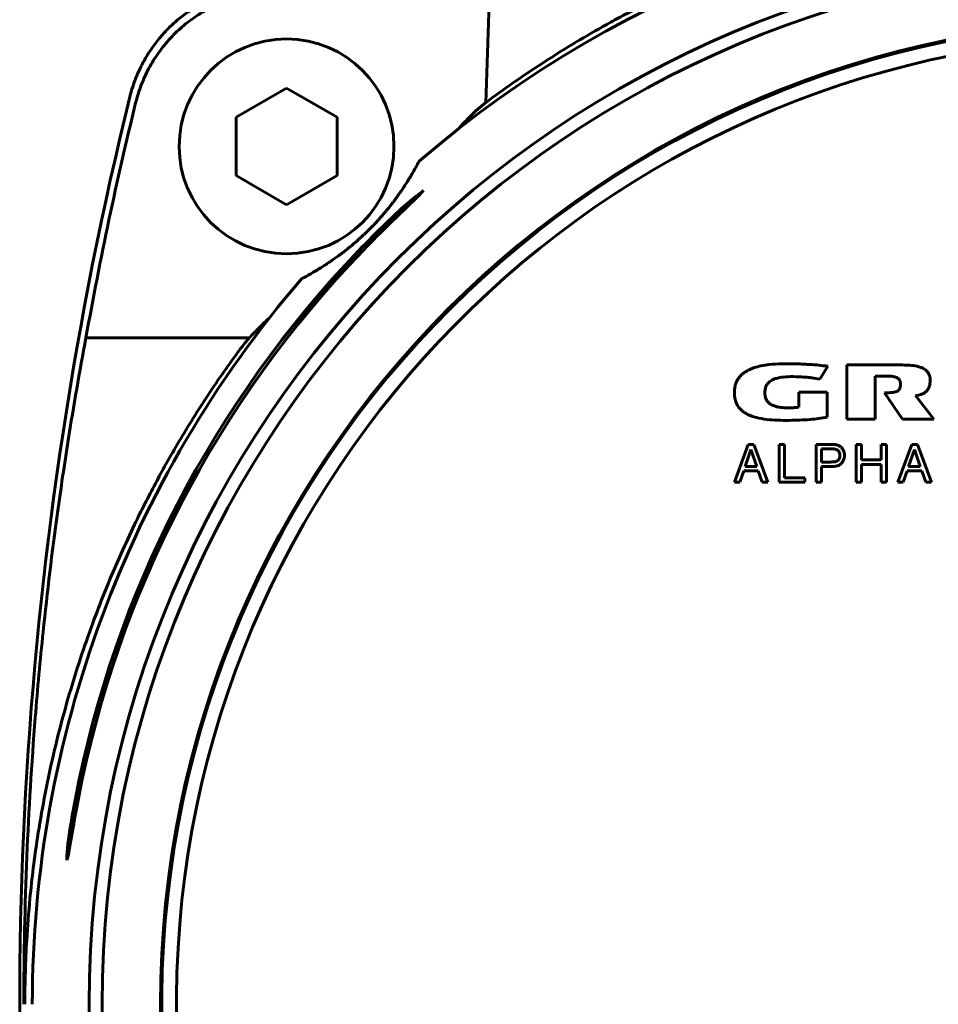
# Model space of a CAD drawing. Units: millimetres. Extents: x 6 to 212, y -75 to 379.
# Drawn here: x 114 to 150, y 129 to 167 of the extents above; entities that cross this region are included whole.
import ezdxf

# ---------------------------------------------------------------- set-up
doc = ezdxf.new("R2010")
doc.units = ezdxf.units.MM
doc.linetypes.add('K5LT_BASIC', pattern=[0])
doc.layers.add('Системный слой (1)', color=7, linetype='Continuous', true_color=0x909090)

# ---------------------------------------------------------------- blocks, each defined once
blk = doc.blocks.new('U24')
at = {"layer": 'Системный слой (1)', "color": 150, "linetype": 'K5LT_BASIC', "lineweight": 60, "true_color": 0x0080ff}
for p, q in [((116.021, 134.882), (116.114, 135.537)), ((116.229, 135.537), (116.116, 134.883)), ((115.975, 134.414), (116.021, 134.882)), ((116.116, 134.883), (116.029, 134.415)), ((115.979, 134.244), (115.975, 134.414)), ((116.029, 134.415), (115.979, 134.244))]:
    blk.add_line(p, q, dxfattribs=at)
blk = doc.blocks.new('U35')
at = {"layer": 'Системный слой (1)', "color": 150, "linetype": 'K5LT_BASIC', "lineweight": 60, "true_color": 0x0080ff}
for p, q in [((129.24, 160.035), (129.796, 160.519)), ((129.886, 160.518), (129.377, 160.028)), ((129.796, 160.519), (130.093, 160.744)), ((130.093, 160.744), (129.886, 160.518)), ((128.615, 159.451), (129.24, 160.035)), ((129.377, 160.028), (128.778, 159.451))]:
    blk.add_line(p, q, dxfattribs=at)
blk = doc.blocks.new('U53')
at = {"layer": 'Системный слой (1)', "color": 150, "linetype": 'K5LT_BASIC', "lineweight": 60, "true_color": 0x0080ff}
for p, q in [((132.556, 164.215), (132.167, 163.888)), ((132.167, 163.888), (131.815, 163.552)), ((131.652, 163.382), (131.484, 163.194)), ((131.739, 163.473), (131.652, 163.382)), ((131.782, 163.519), (131.739, 163.473)), ((131.804, 163.541), (131.782, 163.519)), ((131.815, 163.552), (131.804, 163.541)), ((131.484, 163.194), (131.459, 163.165))]:
    blk.add_line(p, q, dxfattribs=at)
blk = doc.blocks.new('U55')
at = {"layer": 'Системный слой (1)', "color": 150, "linetype": 'K5LT_BASIC', "lineweight": 60, "true_color": 0x0080ff}
for p, q in [((123.792, 155.516), (123.665, 155.391)), ((123.857, 155.577), (123.792, 155.516)), ((123.89, 155.607), (123.857, 155.577)), ((123.907, 155.622), (123.89, 155.607)), ((123.915, 155.629), (123.907, 155.622)), ((123.945, 155.656), (123.915, 155.629)), ((123.989, 155.694), (123.945, 155.656)), ((123.348, 155.064), (123.29, 155.004)), ((123.387, 155.104), (123.348, 155.064)), ((123.412, 155.13), (123.387, 155.104)), ((123.429, 155.148), (123.412, 155.13)), ((123.441, 155.16), (123.429, 155.148)), ((123.449, 155.169), (123.441, 155.16)), ((123.464, 155.184), (123.449, 155.169)), ((123.492, 155.214), (123.464, 155.184)), ((123.55, 155.273), (123.492, 155.214)), ((123.665, 155.391), (123.55, 155.273)), ((123.208, 154.918), (123.207, 154.917)), ((123.21, 154.921), (123.208, 154.918)), ((123.212, 154.923), (123.21, 154.921)), ((123.213, 154.924), (123.212, 154.923)), ((123.214, 154.925), (123.213, 154.925)), ((123.213, 154.925), (123.213, 154.924)), ((123.215, 154.926), (123.214, 154.925)), ((123.216, 154.927), (123.215, 154.926)), ((123.218, 154.93), (123.216, 154.927)), ((123.222, 154.935), (123.218, 154.93)), ((123.229, 154.942), (123.222, 154.935)), ((123.29, 155.004), (123.229, 154.942))]:
    blk.add_line(p, q, dxfattribs=at)

msp = doc.modelspace()

# ---------------------------------------------------------------- linework, layer by layer
at = {"layer": 'Системный слой (1)', "color": 150, "linetype": 'K5LT_BASIC', "lineweight": 60, "true_color": 0x0080ff}
for p, q in [((122.673, 163.64), (124.673, 164.794)), ((124.673, 164.794), (126.673, 163.64)), ((118.474, 164.444), (118.476, 164.455)), ((122.673, 161.33), (122.673, 163.64)), ((126.673, 163.64), (126.673, 161.33)), ((124.673, 160.176), (122.673, 161.33)), ((126.673, 161.33), (124.673, 160.176)), ((123.207, 154.917), (116.737, 154.917)), ((146.086, 153.789), (145.767, 153.281)), ((146.839, 153.837), (148.946, 153.837)), ((146.839, 151.696), (146.839, 153.837)), ((147.961, 153.392), (147.961, 151.696)), ((148.482, 153.392), (147.961, 153.392)), ((144.939, 152.762), (146.067, 152.762)), ((144.939, 152.167), (144.939, 152.762)), ((146.067, 152.762), (146.067, 151.768)), ((149.038, 151.696), (148.335, 152.731)), ((149.557, 152.624), (150.279, 151.696)), ((147.961, 151.696), (146.839, 151.696)), ((150.279, 151.696), (149.038, 151.696)), ((142.392, 149.196), (142.937, 150.696)), ((143.044, 150.493), (142.815, 149.815)), ((142.937, 150.696), (143.164, 150.696)), ((143.277, 149.815), (143.044, 150.493)), ((143.164, 150.696), (143.719, 149.196)), ((144.169, 149.196), (144.169, 150.696)), ((144.169, 150.696), (144.379, 150.696)), ((144.379, 150.696), (144.379, 149.376)), ((145.624, 150.696), (146.245, 150.696)), ((145.624, 149.196), (145.624, 150.696)), ((146.275, 150.516), (145.834, 150.516)), ((145.834, 150.516), (145.834, 149.998)), ((147.212, 149.196), (147.212, 150.696)), ((147.212, 150.696), (147.422, 150.696)), ((147.422, 150.696), (147.422, 150.079)), ((148.202, 150.696), (148.412, 150.696)), ((148.202, 150.079), (148.202, 150.696)), ((148.412, 150.696), (148.412, 149.196)), ((148.862, 149.196), (149.406, 150.696)), ((149.514, 150.493), (149.285, 149.815)), ((149.406, 150.696), (149.633, 150.696)), ((149.747, 149.815), (149.514, 150.493)), ((149.633, 150.696), (150.189, 149.196)), ((145.834, 149.998), (146.121, 149.998)), ((147.422, 150.079), (148.202, 150.079)), ((142.759, 149.648), (142.601, 149.196)), ((143.331, 149.648), (142.759, 149.648)), ((143.277, 149.815), (142.815, 149.815)), ((143.49, 149.196), (143.331, 149.648)), ((145.834, 149.818), (145.834, 149.196)), ((146.119, 149.818), (145.834, 149.818)), ((148.202, 149.899), (147.422, 149.899)), ((147.422, 149.899), (147.422, 149.196)), ((148.202, 149.196), (148.202, 149.899)), ((149.229, 149.648), (149.071, 149.196)), ((149.801, 149.648), (149.229, 149.648)), ((149.747, 149.815), (149.285, 149.815)), ((149.959, 149.196), (149.801, 149.648)), ((142.601, 149.196), (142.392, 149.196)), ((143.719, 149.196), (143.49, 149.196)), ((145.174, 149.196), (144.169, 149.196)), ((144.379, 149.376), (145.174, 149.376)), ((145.174, 149.376), (145.174, 149.196)), ((145.834, 149.196), (145.624, 149.196)), ((147.422, 149.196), (147.212, 149.196)), ((148.412, 149.196), (148.202, 149.196)), ((149.071, 149.196), (148.862, 149.196)), ((150.189, 149.196), (149.959, 149.196))]:
    msp.add_line(p, q, dxfattribs=at)
for centre, radius in [((158.614, 128.544), 41.75), ((158.614, 128.544), 41.75), ((158.614, 128.544), 41.238), ((158.614, 128.544), 38.93), ((124.673, 162.485), 4.25)]:
    msp.add_circle(centre, radius, dxfattribs=at)
for centre, radius, start, end in [((158.614, 128.544), 44, 49.2903, 130.7097), ((158.614, 128.544), 38.88, 0, 267.0514), ((158.614, 128.544), 38.3, 273.7426, 266.2574), ((264.114, 128.544), 150, 166.15284, 186.81516), ((137.608, 157.855), 8.122, 126.127, 128.4645), ((264.114, 128.59), 149.71, 166.23692, 169.87153), ((158.614, 128.544), 43.074, 136.1751, 169.1972), ((158.614, 128.544), 42.956, 136.0245, 169.1673), ((158.614, 128.544), 44, 139.2903, 180)]:
    msp.add_arc(centre, radius, start, end, dxfattribs=at)
msp.add_ellipse((158.614, -11491.181), major_axis=(0, 12031.808), ratio=0.008727, start_param=0.248676, end_param=0.250796, dxfattribs=at)
for points, knots in [([(184.409, 164.415), (183.841, 164.83), (182.693, 165.627), (180.921, 166.735), (179.116, 167.748), (177.274, 168.671), (175.397, 169.503), (173.494, 170.243), (171.593, 170.882), (169.722, 171.417), (167.912, 171.851), (166.164, 172.193), (164.472, 172.455), (162.812, 172.648), (161.159, 172.776), (159.507, 172.841), (157.863, 172.843), (156.237, 172.784), (154.363, 172.647), (152.222, 172.392), (150.077, 172.013), (148.177, 171.585), (146.528, 171.145), (144.878, 170.635), (142.997, 169.97), (140.731, 169.043), (138.834, 168.122), (136.883, 167.067), (135.081, 165.996), (133.553, 164.951), (132.819, 164.415)], [0, 0, 0, 0, 1.20764, 2.392912, 3.560795, 4.719515, 5.875047, 7.020603, 8.152568, 9.244521, 10.293438, 11.289481, 12.247132, 13.17563, 14.095475, 15.015523, 15.931462, 16.833077, 17.727824, 19.074999, 20.448533, 21.384097, 22.34022, 23.31042, 24.281935, 25.695772, 27.442406, 27.85525, 29.457882, 31, 31, 31, 31]), ([(122.703, 168.682), (122.564, 168.648), (122.306, 168.573), (121.951, 168.444), (121.641, 168.309), (121.364, 168.17), (121.111, 168.026), (120.883, 167.881), (120.667, 167.73), (120.463, 167.573), (120.264, 167.405), (120.075, 167.231), (119.894, 167.047), (119.718, 166.854), (119.549, 166.649), (119.387, 166.434), (119.235, 166.211), (119.097, 165.986), (118.967, 165.752), (118.839, 165.493), (118.707, 165.188), (118.58, 164.836), (118.509, 164.585), (118.476, 164.455)], [0, 0, 0, 0, 1.63449, 3.074253, 4.325939, 5.510215, 6.627082, 7.654381, 8.606118, 9.641882, 10.61672, 11.621545, 12.59045, 13.566413, 14.61074, 15.633294, 16.66112, 17.706324, 18.671567, 19.744444, 21.027646, 22.47855, 24, 24, 24, 24]), ([(122.95, 168.457), (122.712, 168.39), (122.473, 168.323), (122.015, 168.147), (121.792, 168.044), (121.368, 167.814), (121.164, 167.687), (120.772, 167.409), (120.582, 167.254), (120.224, 166.924), (120.054, 166.746), (119.741, 166.373), (119.593, 166.174), (119.329, 165.765), (119.211, 165.553), (119.001, 165.115), (118.909, 164.889), (118.783, 164.509), (118.743, 164.358), (118.702, 164.207)], [0, 0, 0, 0, 0.000736646, 0.000736646, 0.001472403, 0.001472403, 0.002178107, 0.002178107, 0.002909095, 0.002909095, 0.00363844, 0.00363844, 0.004367527, 0.004367527, 0.005094574, 0.005094574, 0.005821191, 0.005821191, 0.006283083, 0.006283083, 0.006283083, 0.006283083]), ([(129.916, 161.897), (129.874, 161.818), (129.793, 161.668), (129.668, 161.449), (129.549, 161.249), (129.434, 161.064), (129.321, 160.889), (129.214, 160.73), (129.117, 160.591), (129.035, 160.476), (128.968, 160.386), (128.917, 160.317), (128.873, 160.259), (128.83, 160.203), (128.782, 160.141), (128.731, 160.077), (128.683, 160.017), (128.644, 159.969), (128.608, 159.927), (128.573, 159.886), (128.535, 159.839), (128.494, 159.792), (128.456, 159.747), (128.424, 159.71), (128.395, 159.677), (128.365, 159.644), (128.335, 159.611), (128.305, 159.577), (128.276, 159.545), (128.251, 159.518), (128.225, 159.49), (128.195, 159.458), (128.16, 159.42), (128.125, 159.383), (128.093, 159.35), (128.059, 159.315), (128.015, 159.27), (127.964, 159.219), (127.917, 159.172), (127.879, 159.135), (127.842, 159.098), (127.798, 159.055), (127.75, 159.009), (127.709, 158.972), (127.679, 158.943), (127.654, 158.92), (127.619, 158.887), (127.584, 158.855), (127.546, 158.822), (127.514, 158.793), (127.476, 158.759), (127.432, 158.721), (127.379, 158.674), (127.323, 158.627), (127.263, 158.576), (127.21, 158.532), (127.161, 158.492), (127.11, 158.451), (127.051, 158.403), (126.982, 158.349), (126.906, 158.291), (126.819, 158.225), (126.667, 158.112), (126.499, 157.993), (126.314, 157.867), (126.148, 157.759), (125.968, 157.645), (125.774, 157.528), (125.582, 157.417), (125.41, 157.321), (125.307, 157.266), (125.261, 157.242)], [0, 0, 0, 0, 5.353298, 9.91899, 13.613686, 17.03033, 20.023924, 22.550306, 24.596003, 26.176203, 27.290865, 28.094599, 28.707259, 29.337618, 30.039202, 30.77163, 31.343053, 31.755452, 32.050054, 32.394676, 32.784905, 33.183342, 33.499617, 33.730398, 33.922195, 34.111767, 34.318074, 34.514247, 34.676207, 34.790754, 34.903335, 35.051086, 35.219961, 35.366818, 35.474024, 35.574257, 35.715222, 35.880438, 36.029304, 36.137553, 36.24657, 36.411533, 36.599352, 36.764434, 36.873334, 36.975154, 37.091623, 37.374409, 37.528456, 37.710453, 37.928799, 38.224382, 38.572078, 39.026026, 39.498609, 39.989618, 40.418748, 40.850128, 41.437946, 42.151756, 43.039765, 44.024711, 45.247743, 48.808225, 51.186479, 53.91525, 57.141352, 60.876871, 65.103043, 68.872578, 72, 72, 72, 72]), ([(114.278, 128.544), (114.278, 130.503), (114.357, 134.306), (114.654, 139.207), (115.07, 143.737), (115.511, 147.39), (116.084, 151.267), (116.484, 153.57), (116.737, 154.917)], [0, 0, 0, 0, 1.957271, 3.819696, 4.974052, 6.592483, 7.586219, 9, 9, 9, 9]), ([(122.743, 154.339), (122.315, 153.753), (121.478, 152.545), (120.401, 150.81), (119.46, 149.13), (118.732, 147.697), (118.115, 146.369), (117.598, 145.165), (117.1, 143.901), (116.623, 142.566), (116.019, 140.682), (115.365, 138.211), (114.828, 135.386), (114.53, 132.989), (114.36, 130.788), (114.319, 129.39), (114.319, 128.544)], [0, 0, 0, 0, 1.345531, 2.733469, 3.814365, 4.950283, 5.737387, 6.541871, 7.377784, 8.247446, 9.153674, 11.019628, 12.953974, 14.440796, 15.453065, 17, 17, 17, 17]), ([(142.392, 152.74), (142.395, 152.801), (142.397, 152.861), (142.411, 152.968), (142.422, 153.014), (142.446, 153.097), (142.46, 153.134), (142.491, 153.204), (142.508, 153.237), (142.546, 153.3), (142.568, 153.33), (142.613, 153.386), (142.638, 153.414), (142.693, 153.467), (142.723, 153.493), (142.791, 153.544), (142.83, 153.57), (142.913, 153.619), (142.959, 153.643), (143.066, 153.69), (143.128, 153.714), (143.271, 153.759), (143.352, 153.781), (143.546, 153.821), (143.659, 153.838), (143.932, 153.87), (144.093, 153.875), (144.313, 153.886), (144.372, 153.885), (144.431, 153.885)], [0, 0, 0, 0, 0.000181756, 0.000181756, 0.000322058, 0.000322058, 0.000439569, 0.000439569, 0.000551956, 0.000551956, 0.000661287, 0.000661287, 0.000769612, 0.000769612, 0.000889351, 0.000889351, 0.00102529, 0.00102529, 0.001179931, 0.001179931, 0.001378188, 0.001378188, 0.001631079, 0.001631079, 0.001974214, 0.001974214, 0.002462006, 0.002462006, 0.002640113, 0.002640113, 0.002640113, 0.002640113]), ([(144.431, 153.885), (144.496, 153.885), (144.629, 153.884), (144.833, 153.881), (145.08, 153.874), (145.499, 153.852), (145.846, 153.818), (146.086, 153.789)], [0, 0, 0, 0, 0.935203, 1.92321, 2.952981, 4.502301, 8, 8, 8, 8]), ([(148.946, 153.837), (149.073, 153.837), (149.201, 153.837), (149.425, 153.82), (149.522, 153.805), (149.668, 153.777), (149.718, 153.76), (149.804, 153.729), (149.84, 153.711), (149.901, 153.678), (149.926, 153.661), (149.968, 153.628), (149.986, 153.612), (150.017, 153.581), (150.029, 153.566), (150.052, 153.535), (150.063, 153.518), (150.083, 153.483), (150.092, 153.465), (150.107, 153.427), (150.114, 153.408), (150.124, 153.368), (150.129, 153.347), (150.135, 153.3), (150.137, 153.274), (150.139, 153.242), (150.139, 153.235), (150.139, 153.229)], [0, 0, 0, 0, 0.000381645, 0.000381645, 0.000676001, 0.000676001, 0.000832062, 0.000832062, 0.000949874, 0.000949874, 0.00103917, 0.00103917, 0.00111267, 0.00111267, 0.001170173, 0.001170173, 0.001229411, 0.001229411, 0.001290461, 0.001290461, 0.00135133, 0.00135133, 0.001414714, 0.001414714, 0.001491471, 0.001491471, 0.001511465, 0.001511465, 0.001511465, 0.001511465]), ([(144.613, 153.377), (144.491, 153.372), (144.37, 153.367), (144.181, 153.344), (144.114, 153.327), (144.005, 153.296), (143.963, 153.279), (143.892, 153.247), (143.862, 153.23), (143.81, 153.196), (143.788, 153.179), (143.748, 153.145), (143.731, 153.127), (143.702, 153.093), (143.689, 153.076), (143.668, 153.043), (143.658, 153.025), (143.641, 152.988), (143.633, 152.969), (143.619, 152.926), (143.613, 152.903), (143.603, 152.853), (143.601, 152.827), (143.597, 152.784), (143.596, 152.768), (143.596, 152.751)], [0, 0, 0, 0, 0.000364, 0.000364, 0.000570151, 0.000570151, 0.000702813, 0.000702813, 0.000803139, 0.000803139, 0.000887757, 0.000887757, 0.000959962, 0.000959962, 0.001022546, 0.001022546, 0.00108111, 0.00108111, 0.001144886, 0.001144886, 0.00121544, 0.00121544, 0.00129438, 0.00129438, 0.001342296, 0.001342296, 0.001342296, 0.001342296]), ([(145.767, 153.281), (145.666, 153.298), (145.518, 153.321), (145.327, 153.344), (145.192, 153.357), (144.956, 153.373), (144.762, 153.377), (144.613, 153.377)], [0, 0, 0, 0, 2.120477, 3.07794, 3.999364, 4.918729, 8, 8, 8, 8]), ([(148.335, 152.731), (148.445, 152.735), (148.556, 152.738), (148.701, 152.752), (148.735, 152.763), (148.787, 152.778), (148.805, 152.785), (148.835, 152.799), (148.846, 152.806), (148.864, 152.818), (148.872, 152.825), (148.886, 152.837), (148.893, 152.844), (148.905, 152.858), (148.91, 152.866), (148.92, 152.881), (148.924, 152.889), (148.932, 152.905), (148.935, 152.913), (148.942, 152.933), (148.946, 152.945), (148.952, 152.972), (148.954, 152.987), (148.958, 153.021), (148.959, 153.04), (148.96, 153.07), (148.96, 153.081), (148.96, 153.092)], [0, 0, 0, 0, 0.000331481, 0.000331481, 0.0004371825, 0.0004371825, 0.0004956736, 0.0004956736, 0.0005338549, 0.0005338549, 0.0005627262, 0.0005627262, 0.0005911465, 0.0005911465, 0.0006187244, 0.0006187244, 0.0006452346, 0.0006452346, 0.0006727055, 0.0006727055, 0.0007100048, 0.0007100048, 0.0007559468, 0.0007559468, 0.0008125487, 0.0008125487, 0.000845331, 0.000845331, 0.000845331, 0.000845331]), ([(148.96, 153.092), (148.959, 153.11), (148.959, 153.127), (148.955, 153.159), (148.951, 153.172), (148.944, 153.197), (148.94, 153.208), (148.931, 153.229), (148.926, 153.238), (148.915, 153.255), (148.91, 153.262), (148.897, 153.277), (148.891, 153.284), (148.875, 153.298), (148.867, 153.305), (148.848, 153.319), (148.837, 153.325), (148.815, 153.338), (148.802, 153.344), (148.775, 153.354), (148.76, 153.359), (148.725, 153.369), (148.705, 153.374), (148.657, 153.382), (148.629, 153.386), (148.562, 153.391), (148.523, 153.391), (148.483, 153.392), (148.483, 153.392), (148.482, 153.392)], [0, 0, 0, 0, 0.0000519212, 0.0000519212, 0.0000940892, 0.0000940892, 0.000129733, 0.000129733, 0.000161142, 0.000161142, 0.0001886535, 0.0001886535, 0.0002184693, 0.0002184693, 0.0002513477, 0.0002513477, 0.0002881321, 0.0002881321, 0.000329469, 0.000329469, 0.0003757241, 0.0003757241, 0.0004384545, 0.0004384545, 0.0005235807, 0.0005235807, 0.0006419351, 0.0006419351, 0.0006432468, 0.0006432468, 0.0006432468, 0.0006432468]), ([(150.139, 153.229), (150.137, 153.185), (150.135, 153.142), (150.125, 153.068), (150.118, 153.038), (150.102, 152.985), (150.093, 152.963), (150.074, 152.92), (150.063, 152.899), (150.039, 152.861), (150.026, 152.843), (150, 152.811), (149.985, 152.796), (149.956, 152.769), (149.94, 152.756), (149.906, 152.732), (149.887, 152.719), (149.845, 152.697), (149.823, 152.686), (149.775, 152.668), (149.75, 152.659), (149.695, 152.645), (149.664, 152.639), (149.608, 152.63), (149.583, 152.627), (149.557, 152.624)], [0, 0, 0, 0, 0.0001290245, 0.0001290245, 0.0002220153, 0.0002220153, 0.0002935048, 0.0002935048, 0.0003618767, 0.0003618767, 0.0004265261, 0.0004265261, 0.0004864679, 0.0004864679, 0.0005453784, 0.0005453784, 0.0006119611, 0.0006119611, 0.00068548, 0.00068548, 0.000763736, 0.000763736, 0.0008559603, 0.0008559603, 0.0009312949, 0.0009312949, 0.0009312949, 0.0009312949]), ([(144.425, 151.645), (144.137, 151.648), (143.848, 151.651), (143.431, 151.721), (143.297, 151.75), (143.092, 151.806), (143.021, 151.835), (142.899, 151.889), (142.849, 151.917), (142.762, 151.972), (142.724, 152), (142.659, 152.056), (142.63, 152.084), (142.582, 152.138), (142.561, 152.165), (142.524, 152.221), (142.506, 152.25), (142.475, 152.312), (142.461, 152.345), (142.437, 152.413), (142.427, 152.448), (142.41, 152.522), (142.405, 152.562), (142.396, 152.626), (142.395, 152.651), (142.393, 152.697), (142.392, 152.718), (142.392, 152.74)], [0, 0, 0, 0, 0.000861036, 0.000861036, 0.001269662, 0.001269662, 0.001496953, 0.001496953, 0.001668635, 0.001668635, 0.00180759, 0.00180759, 0.001926428, 0.001926428, 0.002025646, 0.002025646, 0.00212746, 0.00212746, 0.002233581, 0.002233581, 0.002341656, 0.002341656, 0.002459893, 0.002459893, 0.002533689, 0.002533689, 0.002596715, 0.002596715, 0.002596715, 0.002596715]), ([(143.596, 152.751), (143.598, 152.709), (143.6, 152.666), (143.609, 152.599), (143.615, 152.574), (143.629, 152.527), (143.637, 152.506), (143.654, 152.467), (143.664, 152.449), (143.684, 152.417), (143.694, 152.403), (143.718, 152.375), (143.731, 152.361), (143.761, 152.332), (143.778, 152.318), (143.815, 152.291), (143.836, 152.278), (143.881, 152.253), (143.905, 152.242), (143.958, 152.22), (143.986, 152.21), (144.056, 152.19), (144.097, 152.18), (144.194, 152.162), (144.25, 152.156), (144.345, 152.146), (144.384, 152.144), (144.46, 152.141), (144.497, 152.141), (144.533, 152.141)], [0, 0, 0, 0, 0.000127177, 0.000127177, 0.000203508, 0.000203508, 0.00027134, 0.00027134, 0.000330776, 0.000330776, 0.000382126, 0.000382126, 0.000440102, 0.000440102, 0.00050444, 0.00050444, 0.000576427, 0.000576427, 0.00065616, 0.00065616, 0.000745385, 0.000745385, 0.00087064, 0.00087064, 0.00103888, 0.00103888, 0.001154626, 0.001154626, 0.001264059, 0.001264059, 0.001264059, 0.001264059]), ([(144.533, 152.141), (144.587, 152.141), (144.667, 152.142), (144.802, 152.151), (144.884, 152.161), (144.939, 152.167)], [0, 0, 0, 0, 2.357398, 3.562529, 6, 6, 6, 6]), ([(146.067, 151.768), (145.839, 151.735), (145.612, 151.702), (145.109, 151.657), (144.834, 151.656), (144.515, 151.644), (144.47, 151.645), (144.425, 151.645)], [0, 0, 0, 0, 0.00068994, 0.00068994, 0.001514077, 0.001514077, 0.001648275, 0.001648275, 0.001648275, 0.001648275]), ([(146.245, 150.696), (146.293, 150.694), (146.341, 150.692), (146.412, 150.683), (146.436, 150.677), (146.477, 150.664), (146.495, 150.657), (146.53, 150.641), (146.546, 150.632), (146.577, 150.612), (146.591, 150.601), (146.617, 150.579), (146.629, 150.567), (146.651, 150.543), (146.66, 150.531), (146.679, 150.503), (146.689, 150.488), (146.706, 150.455), (146.714, 150.437), (146.727, 150.4), (146.733, 150.38), (146.741, 150.339), (146.745, 150.317), (146.748, 150.274), (146.748, 150.252), (146.746, 150.21), (146.744, 150.19), (146.736, 150.15), (146.731, 150.13), (146.718, 150.092), (146.71, 150.073), (146.692, 150.037), (146.682, 150.019), (146.66, 149.986), (146.648, 149.971), (146.622, 149.942), (146.609, 149.929), (146.581, 149.905), (146.566, 149.895), (146.538, 149.877), (146.525, 149.87), (146.498, 149.857), (146.485, 149.852), (146.455, 149.843), (146.439, 149.839), (146.4, 149.831), (146.378, 149.828), (146.324, 149.823), (146.293, 149.821), (146.214, 149.819), (146.166, 149.818), (146.119, 149.818)], [0, 0, 0, 0, 0.000144322, 0.000144322, 0.000215868, 0.000215868, 0.00027289, 0.00027289, 0.00032864, 0.00032864, 0.000381719, 0.000381719, 0.000431516, 0.000431516, 0.000478018, 0.000478018, 0.000531699, 0.000531699, 0.000588955, 0.000588955, 0.000649695, 0.000649695, 0.000713091, 0.000713091, 0.000777436, 0.000777436, 0.000839143, 0.000839143, 0.000898769, 0.000898769, 0.000959382, 0.000959382, 0.001019621, 0.001019621, 0.001078209, 0.001078209, 0.001134319, 0.001134319, 0.001187678, 0.001187678, 0.001232379, 0.001232379, 0.001274526, 0.001274526, 0.001324866, 0.001324866, 0.001391611, 0.001391611, 0.001484686, 0.001484686, 0.001625305, 0.001625305, 0.001625305, 0.001625305]), ([(146.121, 149.998), (146.143, 149.998), (146.165, 149.998), (146.198, 149.998), (146.209, 149.998), (146.225, 149.999), (146.23, 149.999), (146.241, 149.999), (146.247, 149.999), (146.256, 150), (146.259, 150), (146.267, 150), (146.272, 150), (146.285, 150.001), (146.293, 150.001), (146.319, 150.003), (146.337, 150.004), (146.371, 150.009), (146.388, 150.011), (146.414, 150.018), (146.424, 150.022), (146.44, 150.028), (146.447, 150.032), (146.459, 150.039), (146.465, 150.043), (146.477, 150.053), (146.484, 150.059), (146.497, 150.073), (146.505, 150.081), (146.518, 150.098), (146.525, 150.107), (146.536, 150.126), (146.541, 150.136), (146.551, 150.157), (146.554, 150.167), (146.561, 150.189), (146.563, 150.2), (146.567, 150.223), (146.568, 150.235), (146.569, 150.259), (146.568, 150.272), (146.566, 150.298), (146.564, 150.311), (146.558, 150.337), (146.554, 150.351), (146.545, 150.374), (146.54, 150.385), (146.53, 150.404), (146.524, 150.413), (146.513, 150.428), (146.507, 150.435), (146.495, 150.447), (146.489, 150.453), (146.475, 150.464), (146.467, 150.469), (146.451, 150.479), (146.442, 150.484), (146.422, 150.493), (146.412, 150.496), (146.39, 150.503), (146.379, 150.506), (146.353, 150.51), (146.339, 150.512), (146.308, 150.515), (146.291, 150.516), (146.275, 150.516)], [0, 0, 0, 0, 0.000065863, 0.000065863, 0.000098795, 0.000098795, 0.000115261, 0.000115261, 0.000131727, 0.000131727, 0.000142161, 0.000142161, 0.000155203, 0.000155203, 0.000181287, 0.000181287, 0.000233457, 0.000233457, 0.000284592, 0.000284592, 0.000315545, 0.000315545, 0.000337114, 0.000337114, 0.000358489, 0.000358489, 0.000384641, 0.000384641, 0.0004169, 0.0004169, 0.000449687, 0.000449687, 0.000483973, 0.000483973, 0.000518189, 0.000518189, 0.000551913, 0.000551913, 0.000587882, 0.000587882, 0.000625957, 0.000625957, 0.000665606, 0.000665606, 0.000706175, 0.000706175, 0.000741544, 0.000741544, 0.000772646, 0.000772646, 0.00079847, 0.00079847, 0.000823905, 0.000823905, 0.000851697, 0.000851697, 0.000882162, 0.000882162, 0.000915176, 0.000915176, 0.000949783, 0.000949783, 0.00099428, 0.00099428, 0.001043381, 0.001043381, 0.001043381, 0.001043381])]:
    msp.add_open_spline(points, degree=3, knots=knots, dxfattribs=at)
for points in [[(127.538, 158.371), (127.891, 158.738), (128.25, 159.098), (128.615, 159.451)], [(128.778, 159.451), (128.414, 159.097), (128.055, 158.737), (127.701, 158.371)], [(123.207, 154.917), (123.043, 154.731), (122.889, 154.539), (122.743, 154.339)], [(116.114, 135.537), (116.172, 135.897), (116.235, 136.258), (116.304, 136.617)], [(116.423, 136.617), (116.355, 136.257), (116.29, 135.897), (116.229, 135.537)]]:
    msp.add_open_spline(points, degree=3, dxfattribs=at)

# ---------------------------------------------------------------- block references
at = {"layer": 'Системный слой (1)'}
for name in ['U53', 'U35', 'U55', 'U24']:
    msp.add_blockref(name, (0, 0), dxfattribs=at)

doc.saveas('drawing.dxf')
